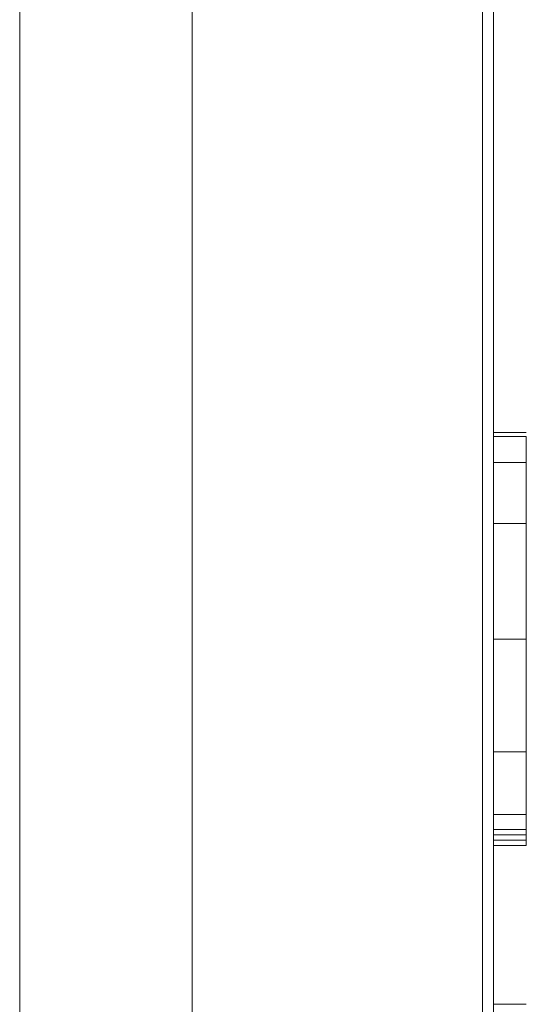
# Model space of a CAD drawing. Units: millimetres. Extents: x 0 to 667, y 0 to 312.
# Drawn here: x 244 to 250, y 115 to 128 of the extents above; entities that cross this region are included whole.
import ezdxf

# ---------------------------------------------------------------- set-up
doc = ezdxf.new("R2010")
doc.units = ezdxf.units.MM
doc.linetypes.add('SLD-Durchgehend', pattern=[0])

msp = doc.modelspace()

# ---------------------------------------------------------------- linework, layer by layer
at = {"color": 8, "linetype": 'SLD-Durchgehend', "lineweight": 0}
for p, q in [((243.95593, 166.40131), (243.95593, 75.02983)), ((246.14828, 166.40131), (246.14828, 73.21971)), ((249.83465, 70.27453), (249.83465, 131.03911)), ((249.97354, 117.38781), (250.3902, 117.38781))]:
    msp.add_line(p, q, dxfattribs=at)
at = {"color": 7, "linetype": 'SLD-Durchgehend', "lineweight": 15}
for p, q in [((249.97354, 130.44266), (249.97354, 70.27453)), ((249.97354, 122.63621), (250.3902, 122.63621)), ((249.97354, 122.58749), (250.3902, 122.58749)), ((249.97354, 122.25653), (250.3902, 122.25653)), ((249.97354, 121.48035), (250.3902, 121.48035)), ((249.97354, 120.00865), (250.3902, 120.00865)), ((249.97354, 118.57727), (250.3902, 118.57727)), ((249.97354, 117.77926), (250.3902, 117.77926)), ((249.97354, 117.58942), (250.3902, 117.58942)), ((249.97354, 117.52389), (250.3902, 117.52389)), ((249.97354, 117.45333), (250.3902, 117.45333)), ((249.97354, 117.38683), (250.3902, 117.38683)), ((249.97354, 115.36775), (250.3902, 115.36775))]:
    msp.add_line(p, q, dxfattribs=at)
for points, knots in [([(250.3902, 122.58749), (250.3902, 122.55212), (250.3902, 122.48895), (250.3902, 122.32755), (250.3902, 122.25653)], [0, 0, 0, 0, 0.55994822, 1, 1, 1, 1]), ([(250.3902, 122.25653), (250.3902, 122.14963), (250.3902, 121.95865), (250.3902, 121.62656), (250.3902, 121.48035)], [0, 0, 0, 0, 0.55974479, 1, 1, 1, 1]), ([(250.3902, 121.48035), (250.3902, 121.22003), (250.3902, 120.75411), (250.3902, 120.23689), (250.3902, 120.00865)], [0, 0, 0, 0, 0.55872252, 1, 1, 1, 1]), ([(250.3902, 120.00865), (250.3902, 119.72425), (250.3902, 119.21688), (250.3902, 118.77254), (250.3902, 118.57727)], [0, 0, 0, 0, 0.56053594, 1, 1, 1, 1]), ([(250.3902, 118.57727), (250.3902, 118.38795), (250.3902, 118.04965), (250.3902, 117.86193), (250.3902, 117.77926)], [0, 0, 0, 0, 0.559643403, 1, 1, 1, 1]), ([(250.3902, 117.77926), (250.3902, 117.73477), (250.3902, 117.6553), (250.3902, 117.60955), (250.3902, 117.58942)], [0, 0, 0, 0, 0.55981977, 1, 1, 1, 1]), ([(250.3902, 117.58942), (250.3902, 117.57683), (250.3902, 117.55436), (250.3902, 117.5332), (250.3902, 117.52389)], [0, 0, 0, 0, 0.55999921, 1, 1, 1, 1]), ([(250.3902, 117.52389), (250.3902, 117.50969), (250.3902, 117.48432), (250.3902, 117.4628), (250.3902, 117.45333)], [0, 0, 0, 0, 0.55999268, 1, 1, 1, 1]), ([(250.3902, 117.45333), (250.3902, 117.43004), (250.3902, 117.38844), (250.3902, 117.388), (250.3902, 117.38781)], [0, 0, 0, 0, 0.559955551, 1, 1, 1, 1])]:
    msp.add_open_spline(points, degree=3, knots=knots, dxfattribs=at)

doc.saveas('drawing.dxf')
